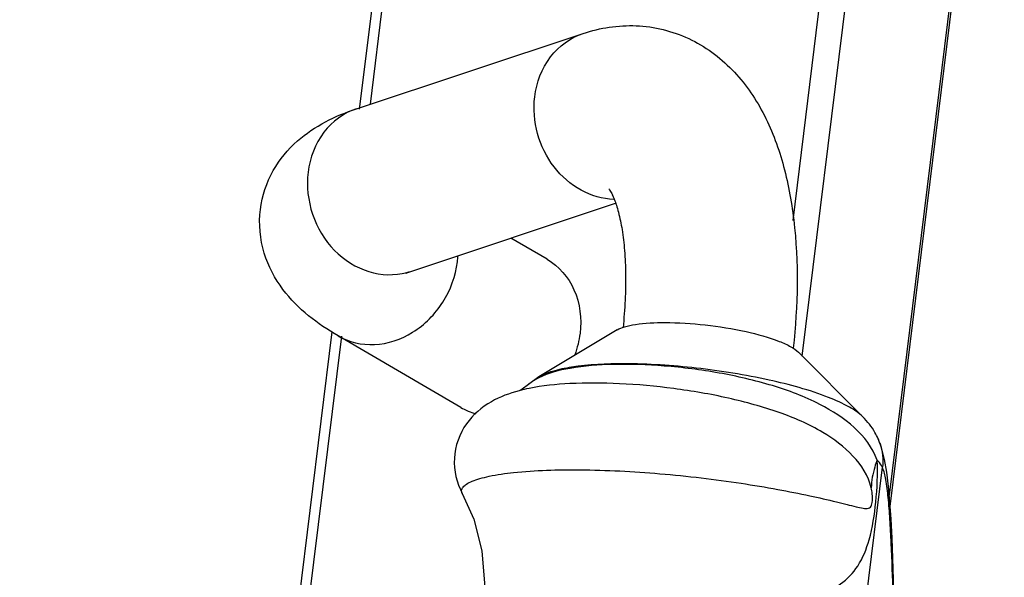
# Model space of a CAD drawing. Units: millimetres. Extents: x 281 to 6318, y 87 to 1607.
# Drawn here: x 415 to 467, y 1142 to 1171 of the extents above; entities that cross this region are included whole.
import ezdxf

# ---------------------------------------------------------------- set-up
doc = ezdxf.new("R2010")
doc.units = ezdxf.units.MM

msp = doc.modelspace()

# ---------------------------------------------------------------- linework, layer by layer
at = {"color": 7, "linetype": 'Continuous'}
for p, q in [((433.064, 1166.087), (436.993, 1197.995)), ((433.628, 1166.347), (437.451, 1197.391)), ((455.815, 1160.239), (460.147, 1195.419)), ((456.302, 1153.121), (461.49, 1195.244)), ((460.873, 1145.808), (466.789, 1193.845)), ((460.92, 1145.215), (466.907, 1193.831)), ((432.906, 1166.107), (444.803, 1170.062)), ((435.745, 1157.566), (446.496, 1161.141)), ((442.904, 1158.202), (440.999, 1159.313)), ((415.222, 1021.198), (431.624, 1154.391)), ((415.785, 1021.458), (432.126, 1154.156)), ((438.371, 1150.427), (431.934, 1154.18)), ((446.58, 1154.492), (442.478, 1152.022)), ((456.104, 1153.32), (459.484, 1149.927)), ((442.478, 1152.021), (441.933, 1151.63)), ((441.967, 1151.422), (441.963, 1151.421)), ((460.285, 1148.777), (460.285, 1148.776)), ((459.626, 1140.129), (460.507, 1147.283)), ((438.456, 1145.901), (438.456, 1145.902))]:
    msp.add_line(p, q, dxfattribs=at)
for points in [[(441.934, 1151.631), (441.603, 1151.384), (441.443, 1151.291)], [(460.743, 1147.015), (460.625, 1147.689), (460.457, 1148.327), (460.285, 1148.777)], [(461.158, 1138.915), (461.127, 1140.175), (461.094, 1141.371), (461.056, 1142.502), (461.013, 1143.561), (460.963, 1144.547), (460.904, 1145.454), (460.833, 1146.275), (460.743, 1147.015)], [(438.456, 1145.902), (439.053, 1144.549), (439.483, 1142.9), (439.628, 1141.203), (439.553, 1139.989)]]:
    msp.add_lwpolyline(points, dxfattribs=at)
for centre, radius, start, end in [((433.477, 1158.649), 4.756, 352.9762, 356.8022), ((434.656, 1160.846), 3.456, 284.8194, 288.3801), ((439.542, 1154.969), 5.135, 339.1075, 339.7334), ((443.373, 1149.938), 2.222, 125.1251, 130.376), ((443.793, 1142.386), 9.218, 101.4296, 104.8071), ((440.058, 1153.328), 3.356, 239.8208, 254.6369), ((457.743, 1147.639), 2.785, 18.534, 24.0888)]:
    msp.add_arc(centre, radius, start, end, dxfattribs=at)
for points, knots in [([(444.803, 1170.062), (445.691, 1170.357), (447.6, 1170.651), (450.41, 1169.964), (452.724, 1168.268), (454.349, 1165.933), (455.376, 1163.217), (456.144, 1159.066), (456.071, 1155.769), (455.827, 1153.535)], [0, 0, 0, 0, 0.117682, 0.236801, 0.354429, 0.47063, 0.589902, 0.717127, 1, 1, 1, 1]), ([(442.258, 1166.734), (442.349, 1167.479), (442.881, 1168.917), (444.135, 1169.84), (444.803, 1170.062)], [0, 0, 0, 0, 0.515646, 1, 1, 1, 1]), ([(446.411, 1161.347), (445.818, 1161.368), (444.597, 1161.726), (443.159, 1162.999), (442.286, 1164.763), (442.179, 1166.093), (442.258, 1166.734)], [0, 0, 0, 0, 0.235684, 0.484984, 0.743235, 1, 1, 1, 1]), ([(427.856, 1160.819), (427.944, 1161.532), (428.398, 1162.889), (430.068, 1164.893), (431.789, 1165.735), (432.906, 1166.107)], [0, 0, 0, 0, 0.279999, 0.54093, 1, 1, 1, 1]), ([(432.906, 1166.107), (432.238, 1165.885), (430.984, 1164.962), (430.452, 1163.523), (430.361, 1162.779)], [0, 0, 0, 0, 0.484354, 1, 1, 1, 1]), ([(430.361, 1162.779), (430.27, 1162.043), (430.439, 1160.51), (431.604, 1158.579), (433.446, 1157.387), (434.898, 1157.335), (435.54, 1157.505)], [0, 0, 0, 0, 0.260216, 0.520237, 0.767326, 1, 1, 1, 1]), ([(446.159, 1161.887), (446.134, 1161.93), (446.282, 1161.701), (446.328, 1161.592), (446.448, 1161.325), (446.549, 1161.029), (446.704, 1160.497), (446.863, 1159.707), (446.99, 1158.617), (447.043, 1157.379), (447.016, 1156.028), (446.942, 1155.096), (446.892, 1154.618)], [0, 0, 0, 0, 0.020397, 0.046002, 0.081249, 0.125403, 0.17764, 0.303346, 0.452824, 0.621365, 0.804983, 1, 1, 1, 1]), ([(431.934, 1154.18), (431.395, 1154.494), (430.337, 1155.2), (428.921, 1156.61), (427.903, 1158.523), (427.761, 1160.054), (427.856, 1160.819)], [0, 0, 0, 0, 0.226954, 0.460611, 0.719547, 1, 1, 1, 1]), ([(431.934, 1154.18), (432.5, 1153.85), (433.911, 1153.531), (435.979, 1154.253), (437.57, 1155.864), (438.105, 1157.323), (438.197, 1158.068)], [0, 0, 0, 0, 0.229587, 0.475293, 0.736876, 1, 1, 1, 1]), ([(442.904, 1158.202), (443.519, 1157.843), (444.56, 1156.634), (444.728, 1155.078), (444.634, 1154.315)], [0, 0, 0, 0, 0.480999, 1, 1, 1, 1]), ([(435.539, 1157.499), (435.521, 1157.487), (435.506, 1157.469), (435.477, 1157.464), (435.655, 1157.533), (435.663, 1157.539), (435.745, 1157.566)], [0, 0, 0, 0, 0.186654, 0.187807, 0.244975, 1, 1, 1, 1]), ([(446.58, 1154.492), (446.702, 1154.566), (447.021, 1154.683), (447.855, 1154.85), (448.567, 1154.879), (449.083, 1154.879)], [0, 0, 0, 0, 0.167469, 0.393698, 1, 1, 1, 1]), ([(449.083, 1154.879), (449.792, 1154.879), (451.226, 1154.786), (453.24, 1154.46), (454.75, 1154.053), (455.659, 1153.65), (455.989, 1153.435), (456.104, 1153.32)], [0, 0, 0, 0, 0.292247, 0.590462, 0.840182, 0.932943, 1, 1, 1, 1]), ([(460.234, 1147.656), (459.757, 1148.971), (457.701, 1150.521), (454.697, 1151.64), (451.931, 1152.279), (449.13, 1152.634), (446.506, 1152.727), (444.289, 1152.561), (442.982, 1152.233), (442.472, 1151.978)], [0, 0, 0, 0, 0.217207, 0.355729, 0.504817, 0.654876, 0.794143, 0.911441, 1, 1, 1, 1]), ([(446.947, 1152.712), (446.026, 1152.712), (444.754, 1152.66), (443.264, 1152.363), (442.696, 1152.153), (442.478, 1152.022)], [0, 0, 0, 0, 0.606283, 0.832545, 1, 1, 1, 1]), ([(459.483, 1149.928), (459.278, 1150.134), (458.689, 1150.518), (457.066, 1151.238), (454.369, 1151.963), (450.774, 1152.545), (448.213, 1152.712), (446.947, 1152.712)], [0, 0, 0, 0, 0.0671, 0.159885, 0.409618, 0.707809, 1, 1, 1, 1]), ([(459.921, 1146.206), (459.616, 1147.457), (457.802, 1149.059), (455.037, 1150.231), (452.384, 1150.965), (449.574, 1151.448), (446.789, 1151.703), (444.25, 1151.721), (442.668, 1151.565), (441.966, 1151.422)], [0, 0, 0, 0, 0.196422, 0.323799, 0.464951, 0.613132, 0.758687, 0.8908, 1, 1, 1, 1]), ([(441.438, 1151.299), (440.933, 1151.165), (439.883, 1150.784), (438.51, 1149.616), (437.849, 1147.771), (438.16, 1146.459), (438.457, 1145.9)], [0, 0, 0, 0, 0.219562, 0.464485, 0.733981, 1, 1, 1, 1]), ([(460.285, 1148.777), (460.234, 1148.89), (460.022, 1149.308), (459.727, 1149.683), (459.484, 1149.927)], [0, 0, 0, 0, 0.263804, 1, 1, 1, 1]), ([(439.553, 1139.989), (439.546, 1139.935), (439.576, 1139.805), (439.765, 1139.676), (440.044, 1139.583), (440.438, 1139.508), (440.944, 1139.451), (441.832, 1139.39), (443.177, 1139.353), (445.019, 1139.341), (447.832, 1139.368), (451.35, 1139.487), (454.716, 1139.814), (456.998, 1140.423), (458.321, 1141.068), (459.331, 1142.099), (459.918, 1143.627), (460.2, 1145.514), (460.269, 1146.922), (460.234, 1147.656)], [0, 0, 0, 0, 0.006212, 0.013805, 0.02485, 0.040015, 0.059436, 0.083028, 0.141712, 0.213214, 0.293647, 0.463213, 0.615836, 0.678631, 0.732391, 0.782185, 0.839485, 0.91602, 1, 1, 1, 1]), ([(460.234, 1147.656), (460.187, 1147.537), (460.021, 1147.07), (459.933, 1146.573), (459.921, 1146.206)], [0, 0, 0, 0, 0.258721, 1, 1, 1, 1]), ([(460.507, 1147.283), (460.493, 1147.314), (460.421, 1147.452), (460.32, 1147.571), (460.234, 1147.656)], [0, 0, 0, 0, 0.222706, 1, 1, 1, 1]), ([(438.456, 1145.902), (438.429, 1145.953), (438.4, 1146.077), (438.499, 1146.263), (438.7, 1146.419), (438.999, 1146.565), (439.398, 1146.699), (440.12, 1146.874), (441.867, 1147.118), (444.868, 1147.197), (448.157, 1147.024), (450.977, 1146.736), (453.039, 1146.458), (454.941, 1146.142), (456.609, 1145.812), (457.819, 1145.534), (458.623, 1145.333), (459.089, 1145.217), (459.42, 1145.14), (459.638, 1145.115), (459.773, 1145.118), (459.928, 1145.205), (459.99, 1145.502), (459.99, 1145.839), (459.947, 1146.1), (459.921, 1146.206)], [0, 0, 0, 0, 0.007434, 0.015304, 0.02586, 0.040078, 0.05827, 0.080466, 0.136357, 0.286878, 0.469288, 0.563527, 0.654737, 0.739282, 0.813808, 0.875341, 0.900425, 0.921339, 0.937821, 0.944357, 0.949864, 0.955126, 0.966065, 0.985871, 1, 1, 1, 1]), ([(461.137, 1137.779), (461.118, 1138.718), (461.074, 1140.556), (460.999, 1142.813), (460.909, 1144.511), (460.825, 1145.631), (460.711, 1146.544), (460.597, 1147.08), (460.507, 1147.283)], [0, 0, 0, 0, 0.295177, 0.577797, 0.709856, 0.829758, 0.930396, 1, 1, 1, 1])]:
    msp.add_open_spline(points, degree=3, knots=knots, dxfattribs=at)
for points in [[(444.634, 1154.315), (444.587, 1153.932), (444.493, 1153.552), (444.359, 1153.19)], [(442.472, 1151.978), (442.341, 1151.913), (442.214, 1151.84), (442.094, 1151.756)], [(460.383, 1148.524), (460.516, 1148.13), (460.558, 1147.695), (460.507, 1147.283)]]:
    msp.add_open_spline(points, degree=3, dxfattribs=at)

doc.saveas('drawing.dxf')
